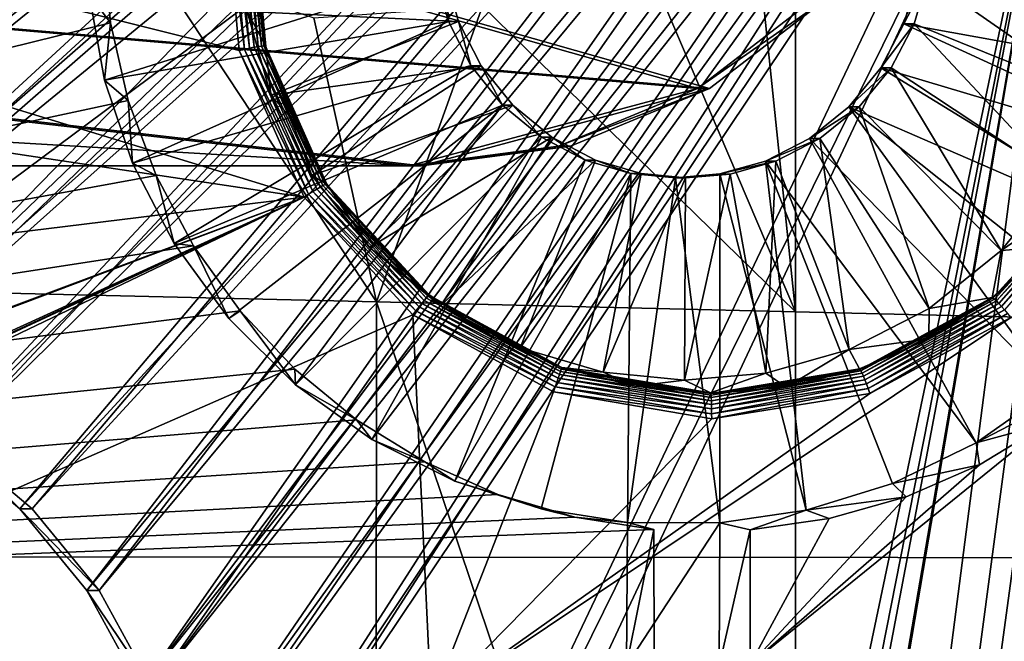
# Model space of a CAD drawing. Units: inches. Extents: x -11 to 14.7, y -14 to 11.6.
# Drawn here: x 4.1 to 4.8, y 3.4 to 3.8 of the extents above; entities that cross this region are included whole.
import ezdxf

# ---------------------------------------------------------------- set-up
doc = ezdxf.new("R2010")
doc.units = ezdxf.units.IN
doc.header["$MEASUREMENT"] = 0
doc.layers.add('SEAT-BASE', color=5, linetype='Continuous')
doc.layers.add('SEAT-SEAT', color=5, linetype='Continuous')

msp = doc.modelspace()

# ---------------------------------------------------------------- linework, layer by layer
at = {"layer": 'SEAT-BASE'}
for points in [[(3.87119, 3.60325, 15.8871), (-2.79897, 4.79876, 15.41415), (4.62323, 4.23831, 15.94015)], [(4.16976, -1.29336, 15.91003), (5.29088, 4.75743, 15.98726), (4.20624, -1.36027, 15.91263)], [(4.16976, -1.29336, 15.91003), (4.93186, 4.17942, 15.96203), (5.29088, 4.75743, 15.98726)], [(4.20624, -1.36027, 15.91263), (5.29088, 4.75743, 15.98726), (4.22983, -1.43608, 15.91433)], [(4.22983, -1.43608, 15.91433), (5.29088, 4.75743, 15.98726), (4.23775, -1.5168, 15.91492)], [(4.23594, -1.87112, 15.91492), (5.29088, 4.75743, 15.98726), (4.7999, -2.73153, 15.95518)], [(4.23775, -1.5168, 15.91492), (5.29088, 4.75743, 15.98726), (4.23594, -1.87112, 15.91492)], [(4.7999, -2.73153, 15.95518), (5.29088, 4.75743, 15.98726), (4.82796, -2.74629, 15.95718)], [(-2.1891, 4.1331, 15.576), (3.86284, 3.60329, 16.00492), (4.61488, 4.23835, 16.05796)], [(4.61488, 4.23835, 16.05796), (3.86284, 3.60329, 16.00492), (4.61211, 4.20971, 16.05778)], [(3.87119, 3.60325, 15.8871), (4.62323, 4.23831, 15.94015), (4.62046, 4.20967, 15.93996)], [(4.61211, 4.20971, 16.05778), (3.86284, 3.60329, 16.00492), (3.94327, 3.59453, 16.01062)], [(3.87119, 3.60325, 15.8871), (4.62046, 4.20967, 15.93996), (3.95161, 3.59449, 15.8928)], [(4.61211, 4.20971, 16.05778), (3.94327, 3.59453, 16.01062), (4.61459, 4.18104, 16.05796)], [(3.95161, 3.59449, 15.8928), (4.62046, 4.20967, 15.93996), (4.62293, 4.181, 15.94015)], [(4.3335, 3.69916, 15.58951), (0.91868, 3.27984, 15.36078), (1.07186, 4.18898, 15.45828)], [(4.3335, 3.69916, 15.58951), (1.07186, 4.18898, 15.45828), (2.75938, 4.18046, 15.56349)], [(4.28929, 3.79891, 15.5979), (2.75938, 4.18046, 15.56349), (4.27945, 3.90735, 15.60909)], [(4.3335, 3.69916, 15.58951), (2.75938, 4.18046, 15.56349), (4.28929, 3.79891, 15.5979)], [(4.61459, 4.18104, 16.05796), (3.94327, 3.59453, 16.01062), (4.01865, 3.57011, 16.01597)], [(3.95161, 3.59449, 15.8928), (4.62293, 4.181, 15.94015), (4.63119, 4.15164, 15.94074)], [(4.61459, 4.18104, 16.05796), (4.01865, 3.57011, 16.01597), (4.62284, 4.15169, 16.05856)], [(4.16976, -1.29336, 15.91003), (4.9233, 4.15015, 15.96144), (4.93186, 4.17942, 15.96203)], [(3.95161, 3.59449, 15.8928), (4.63119, 4.15164, 15.94074), (4.027, 3.57007, 15.89815)], [(4.62284, 4.15169, 16.05856), (4.01865, 3.57011, 16.01597), (4.63728, 4.12341, 16.05959)], [(4.027, 3.57007, 15.89815), (4.63119, 4.15164, 15.94074), (4.64562, 4.12336, 15.94178)], [(4.16976, -1.29336, 15.91003), (4.90858, 4.12202, 15.96041), (4.9233, 4.15015, 15.96144)], [(2.47391, 3.3914, 15.56787), (4.24818, 4.0799, 15.72614), (2.47218, 4.13529, 15.64139)], [(4.63728, 4.12341, 16.05959), (4.01865, 3.57011, 16.01597), (4.08501, 3.53285, 16.02068)], [(4.027, 3.57007, 15.89815), (4.64562, 4.12336, 15.94178), (4.09336, 3.53281, 15.90287)], [(4.63728, 4.12341, 16.05959), (4.08501, 3.53285, 16.02068), (4.65755, 4.09812, 16.06104)], [(4.09336, 3.53281, 15.90287), (4.64562, 4.12336, 15.94178), (4.6659, 4.09808, 15.94322)], [(4.16976, -1.29336, 15.91003), (4.88805, 4.09694, 15.95896), (4.90858, 4.12202, 15.96041)], [(4.65755, 4.09812, 16.06104), (4.08501, 3.53285, 16.02068), (4.13994, 3.48657, 16.02459)], [(4.09336, 3.53281, 15.90287), (4.6659, 4.09808, 15.94322), (4.14829, 3.48652, 15.90678)], [(4.13994, 3.48657, 16.02459), (4.68256, 4.07754, 16.06282), (4.65755, 4.09812, 16.06104)], [(4.69091, 4.0775, 15.945), (4.14829, 3.48652, 15.90678), (4.6659, 4.09808, 15.94322)], [(4.16976, -1.29336, 15.91003), (4.86283, 4.07662, 15.95718), (4.88805, 4.09694, 15.95896)], [(2.47391, 3.3914, 15.56787), (4.22496, 4.03093, 15.71948), (4.24818, 4.0799, 15.72614)], [(4.18555, 3.43103, 16.02784), (4.68256, 4.07754, 16.06282), (4.13994, 3.48657, 16.02459)], [(4.69091, 4.0775, 15.945), (4.1939, 3.43098, 15.91003), (4.14829, 3.48652, 15.90678)], [(4.24022, 0.41502, 15.9144), (4.86283, 4.07662, 15.95718), (4.16976, -1.29336, 15.91003)], [(4.18555, 3.43103, 16.02784), (4.71062, 4.06278, 16.06481), (4.68256, 4.07754, 16.06282)], [(4.71897, 4.06274, 15.947), (4.1939, 3.43098, 15.91003), (4.69091, 4.0775, 15.945)], [(4.86283, 4.07662, 15.95718), (4.21831, 1.00191, 15.91263), (4.25133, 2.77259, 15.91433)], [(4.86283, 4.07662, 15.95718), (4.2419, 0.92609, 15.91433), (4.21831, 1.00191, 15.91263)], [(4.24801, 0.49105, 15.91492), (4.86283, 4.07662, 15.95718), (4.24022, 0.41502, 15.9144)], [(4.86283, 4.07662, 15.95718), (4.24982, 0.84538, 15.91492), (4.2419, 0.92609, 15.91433)], [(4.86283, 4.07662, 15.95718), (4.24801, 0.49105, 15.91492), (4.24982, 0.84538, 15.91492)], [(4.86283, 4.07662, 15.95718), (4.25133, 2.77259, 15.91433), (4.26008, 2.85322, 15.91492)], [(4.86283, 4.07662, 15.95718), (4.26008, 2.85322, 15.91492), (4.83461, 4.06215, 15.95519)], [(4.22204, 3.36412, 16.03045), (4.71062, 4.06278, 16.06481), (4.18555, 3.43103, 16.02784)], [(4.71897, 4.06274, 15.947), (4.23038, 3.36408, 15.91263), (4.1939, 3.43098, 15.91003)], [(4.22204, 3.36412, 16.03045), (4.73982, 4.0542, 16.06688), (4.71062, 4.06278, 16.06481)], [(4.74817, 4.05416, 15.94907), (4.23038, 3.36408, 15.91263), (4.71897, 4.06274, 15.947)], [(4.25354, 3.20759, 16.03274), (4.82627, 4.06219, 16.073), (4.79699, 4.05391, 16.07093)], [(4.25354, 3.20759, 16.03274), (5.2407, -3.4314, 16.10507), (4.82627, 4.06219, 16.073)], [(4.83461, 4.06215, 15.95519), (4.26008, 2.85322, 15.91492), (4.26189, 3.20755, 15.91492)], [(4.83461, 4.06215, 15.95519), (4.26189, 3.20755, 15.91492), (4.80533, 4.05387, 15.95312)], [(4.22204, 3.36412, 16.03045), (4.76839, 4.05143, 16.06891), (4.73982, 4.0542, 16.06688)], [(4.77674, 4.05139, 15.95109), (4.23038, 3.36408, 15.91263), (4.74817, 4.05416, 15.94907)], [(4.24562, 3.28831, 16.03215), (4.79699, 4.05391, 16.07093), (4.76839, 4.05143, 16.06891)], [(4.25354, 3.20759, 16.03274), (4.79699, 4.05391, 16.07093), (4.24562, 3.28831, 16.03215)], [(4.80533, 4.05387, 15.95312), (4.25397, 3.28826, 15.91433), (4.77674, 4.05139, 15.95109)], [(4.80533, 4.05387, 15.95312), (4.26189, 3.20755, 15.91492), (4.25397, 3.28826, 15.91433)], [(4.24562, 3.28831, 16.03215), (4.76839, 4.05143, 16.06891), (4.22204, 3.36412, 16.03045)], [(4.77674, 4.05139, 15.95109), (4.25397, 3.28826, 15.91433), (4.23038, 3.36408, 15.91263)], [(2.47391, 3.3914, 15.56787), (4.20852, 3.97943, 15.71294), (4.22496, 4.03093, 15.71948)], [(4.4052, 3.72039, 16.40215), (-0.26812, 3.99598, 16.07108), (-2.6637, 3.72039, 15.90138)], [(-2.65535, 3.72039, 15.78356), (2.01798, 3.99598, 16.11463), (4.41355, 3.72039, 16.28433)], [(2.00963, 3.99598, 16.23244), (-0.26812, 3.99598, 16.07108), (4.4052, 3.72039, 16.40215)], [(2.00963, 3.99598, 16.23244), (4.60156, 3.77314, 16.41606), (3.81613, 3.99598, 16.36042)], [(4.4052, 3.72039, 16.40215), (4.60156, 3.77314, 16.41606), (2.00963, 3.99598, 16.23244)], [(4.41355, 3.72039, 16.28433), (2.01798, 3.99598, 16.11463), (4.60991, 3.77314, 16.29824)], [(2.01798, 3.99598, 16.11463), (3.82448, 3.99598, 16.2426), (4.60991, 3.77314, 16.29824)], [(3.81613, 3.99598, 16.36042), (4.60156, 3.77314, 16.41606), (4.6829, 3.83571, 16.42182)], [(4.60991, 3.77314, 16.29824), (3.82448, 3.99598, 16.2426), (4.69124, 3.83571, 16.30401)], [(2.47391, 3.3914, 15.56787), (4.19906, 3.92608, 15.7066), (4.20852, 3.97943, 15.71294)], [(2.47391, 3.3914, 15.56787), (4.19677, 3.87186, 15.7006), (4.19906, 3.92608, 15.7066)], [(4.27945, 3.90735, 15.60909), (4.2929, 3.79979, 15.59853), (4.28929, 3.79891, 15.5979)], [(4.27945, 3.90735, 15.60909), (4.28326, 3.90701, 15.60961), (4.2929, 3.79979, 15.59853)], [(4.28326, 3.90701, 15.60961), (4.29635, 3.80056, 15.59984), (4.2929, 3.79979, 15.59853)], [(4.29635, 3.80056, 15.59984), (4.28326, 3.90701, 15.60961), (4.28689, 3.9066, 15.61085)], [(4.28689, 3.9066, 15.61085), (4.29951, 3.8012, 15.6018), (4.29635, 3.80056, 15.59984)], [(4.29951, 3.8012, 15.6018), (4.28689, 3.9066, 15.61085), (4.29019, 3.90614, 15.61278)], [(4.29019, 3.90614, 15.61278), (4.30226, 3.80168, 15.60433), (4.29951, 3.8012, 15.6018)], [(4.30226, 3.80168, 15.60433), (4.29019, 3.90614, 15.61278), (4.29305, 3.90564, 15.61532)], [(4.29305, 3.90564, 15.61532), (4.3045, 3.80198, 15.60735), (4.30226, 3.80168, 15.60433)], [(4.3045, 3.80198, 15.60735), (4.29305, 3.90564, 15.61532), (4.29536, 3.90513, 15.61837)], [(4.29536, 3.90513, 15.61837), (4.30615, 3.80209, 15.61074), (4.3045, 3.80198, 15.60735)], [(4.30615, 3.80209, 15.61074), (4.29536, 3.90513, 15.61837), (4.29702, 3.90462, 15.62181)], [(4.29702, 3.90462, 15.62181), (4.30715, 3.80201, 15.61437), (4.30615, 3.80209, 15.61074)], [(4.30715, 3.80201, 15.61437), (4.29702, 3.90462, 15.62181), (4.29797, 3.90413, 15.62552)], [(4.29797, 3.90413, 15.62552), (4.30747, 3.80174, 15.61812), (4.30715, 3.80201, 15.61437)], [(4.29797, 3.90413, 15.62552), (4.29865, 3.85236, 15.62346), (4.30747, 3.80174, 15.61812)], [(2.47391, 3.3914, 15.56787), (4.20167, 3.81788, 15.69504), (4.19677, 3.87186, 15.7006)], [(4.18705, 3.83749, 15.92274), (4.19677, 3.87186, 15.7006), (4.20167, 3.81788, 15.69504)], [(4.2948, 3.8255, 15.8317), (4.30747, 3.80174, 15.61812), (4.29865, 3.85236, 15.62346)], [(4.42312, 3.84991, 15.93946), (4.18705, 3.83749, 15.92274), (4.1976, 3.7788, 15.92351)], [(4.42312, 3.84991, 15.93946), (4.1976, 3.7788, 15.92351), (4.4319, 3.81872, 15.94009)], [(4.43885, 3.81869, 15.84191), (4.2948, 3.8255, 15.8317), (4.43008, 3.84988, 15.84128)], [(4.4319, 3.81872, 15.94009), (4.43008, 3.84988, 15.84128), (4.42312, 3.84991, 15.93946)], [(4.4319, 3.81872, 15.94009), (4.43885, 3.81869, 15.84191), (4.43008, 3.84988, 15.84128)], [(4.75831, 3.8482, 15.86453), (4.74227, 3.81714, 15.96208), (4.75136, 3.84824, 15.96271)], [(4.97614, 3.77483, 15.97867), (4.75136, 3.84824, 15.96271), (4.74227, 3.81714, 15.96208)], [(4.74922, 3.8171, 15.8639), (4.74227, 3.81714, 15.96208), (4.75831, 3.8482, 15.86453)], [(4.75831, 3.8482, 15.86453), (4.87676, 3.76573, 15.87295), (4.74922, 3.8171, 15.8639)], [(4.98729, 3.83341, 15.97943), (4.75136, 3.84824, 15.96271), (4.97614, 3.77483, 15.97867)], [(4.89334, 3.82244, 15.87411), (4.87676, 3.76573, 15.87295), (4.75831, 3.8482, 15.86453)], [(4.18705, 3.83749, 15.92274), (4.20167, 3.81788, 15.69504), (4.1976, 3.7788, 15.92351)], [(4.69124, 3.83571, 16.30401), (4.6829, 3.83571, 16.42182), (4.60156, 3.77314, 16.41606)], [(4.69124, 3.83571, 16.30401), (4.60156, 3.77314, 16.41606), (4.60991, 3.77314, 16.29824)], [(4.3108, 3.76862, 15.83286), (4.30747, 3.80174, 15.61812), (4.2948, 3.8255, 15.8317)], [(4.3108, 3.76862, 15.83286), (4.2948, 3.8255, 15.8317), (4.43885, 3.81869, 15.84191)], [(2.47391, 3.3914, 15.56787), (4.21371, 3.76489, 15.69001), (4.20167, 3.81788, 15.69504)], [(4.4319, 3.81872, 15.94009), (4.1976, 3.7788, 15.92351), (4.21666, 3.72231, 15.92488)], [(4.1976, 3.7788, 15.92351), (4.20167, 3.81788, 15.69504), (4.21371, 3.76489, 15.69001)], [(4.4319, 3.81872, 15.94009), (4.21666, 3.72231, 15.92488), (4.44723, 3.78868, 15.94119)], [(4.45419, 3.78864, 15.84301), (4.3108, 3.76862, 15.83286), (4.43885, 3.81869, 15.84191)], [(4.44723, 3.78868, 15.94119), (4.43885, 3.81869, 15.84191), (4.4319, 3.81872, 15.94009)], [(4.44723, 3.78868, 15.94119), (4.45419, 3.78864, 15.84301), (4.43885, 3.81869, 15.84191)], [(4.74922, 3.8171, 15.8639), (4.72663, 3.78725, 15.96098), (4.74227, 3.81714, 15.96208)], [(4.95651, 3.71853, 15.97729), (4.74227, 3.81714, 15.96208), (4.72663, 3.78725, 15.96098)], [(4.73358, 3.78721, 15.8628), (4.72663, 3.78725, 15.96098), (4.74922, 3.8171, 15.8639)], [(4.74922, 3.8171, 15.8639), (4.84824, 3.71122, 15.87095), (4.73358, 3.78721, 15.8628)], [(4.97614, 3.77483, 15.97867), (4.74227, 3.81714, 15.96208), (4.95651, 3.71853, 15.97729)], [(4.87676, 3.76573, 15.87295), (4.84824, 3.71122, 15.87095), (4.74922, 3.8171, 15.8639)], [(4.28929, 3.79891, 15.5979), (4.2929, 3.79979, 15.59853), (4.33655, 3.70112, 15.5902)], [(4.28929, 3.79891, 15.5979), (4.33655, 3.70112, 15.5902), (4.3335, 3.69916, 15.58951)], [(4.33947, 3.70293, 15.59154), (4.2929, 3.79979, 15.59853), (4.29635, 3.80056, 15.59984)], [(4.2929, 3.79979, 15.59853), (4.33947, 3.70293, 15.59154), (4.33655, 3.70112, 15.5902)], [(4.34214, 3.70455, 15.5935), (4.29635, 3.80056, 15.59984), (4.29951, 3.8012, 15.6018)], [(4.29635, 3.80056, 15.59984), (4.34214, 3.70455, 15.5935), (4.33947, 3.70293, 15.59154)], [(4.34448, 3.7059, 15.59602), (4.29951, 3.8012, 15.6018), (4.30226, 3.80168, 15.60433)], [(4.29951, 3.8012, 15.6018), (4.34448, 3.7059, 15.59602), (4.34214, 3.70455, 15.5935)], [(4.34641, 3.70695, 15.59898), (4.30226, 3.80168, 15.60433), (4.3045, 3.80198, 15.60735)], [(4.30226, 3.80168, 15.60433), (4.34641, 3.70695, 15.59898), (4.34448, 3.7059, 15.59602)], [(4.34785, 3.70765, 15.60231), (4.3045, 3.80198, 15.60735), (4.30615, 3.80209, 15.61074)], [(4.3045, 3.80198, 15.60735), (4.34785, 3.70765, 15.60231), (4.34641, 3.70695, 15.59898)], [(4.30615, 3.80209, 15.61074), (4.34876, 3.70798, 15.60587), (4.34785, 3.70765, 15.60231)], [(4.34876, 3.70798, 15.60587), (4.30615, 3.80209, 15.61074), (4.30715, 3.80201, 15.61437)], [(4.30715, 3.80201, 15.61437), (4.3491, 3.70794, 15.60955), (4.34876, 3.70798, 15.60587)], [(4.30715, 3.80201, 15.61437), (4.32441, 3.75316, 15.61345), (4.3491, 3.70794, 15.60955)], [(4.30715, 3.80201, 15.61437), (4.30747, 3.80174, 15.61812), (4.32441, 3.75316, 15.61345)], [(4.3108, 3.76862, 15.83286), (4.32441, 3.75316, 15.61345), (4.30747, 3.80174, 15.61812)], [(4.44723, 3.78868, 15.94119), (4.21666, 3.72231, 15.92488), (4.24496, 3.66739, 15.92691)], [(4.44723, 3.78868, 15.94119), (4.24496, 3.66739, 15.92691), (4.46877, 3.76181, 15.94272)], [(4.33876, 3.71383, 15.83486), (4.3108, 3.76862, 15.83286), (4.45419, 3.78864, 15.84301)], [(4.47573, 3.76178, 15.84455), (4.33876, 3.71383, 15.83486), (4.45419, 3.78864, 15.84301)], [(4.46877, 3.76181, 15.94272), (4.45419, 3.78864, 15.84301), (4.44723, 3.78868, 15.94119)], [(4.46877, 3.76181, 15.94272), (4.47573, 3.76178, 15.84455), (4.45419, 3.78864, 15.84301)], [(4.73358, 3.78721, 15.8628), (4.70481, 3.76061, 15.95945), (4.72663, 3.78725, 15.96098)], [(4.92765, 3.6639, 15.97527), (4.72663, 3.78725, 15.96098), (4.70481, 3.76061, 15.95945)], [(4.71176, 3.76057, 15.86127), (4.70481, 3.76061, 15.95945), (4.73358, 3.78721, 15.8628)], [(4.73358, 3.78721, 15.8628), (4.80846, 3.66264, 15.86815), (4.71176, 3.76057, 15.86127)], [(4.95651, 3.71853, 15.97729), (4.72663, 3.78725, 15.96098), (4.92765, 3.6639, 15.97527)], [(4.84824, 3.71122, 15.87095), (4.80846, 3.66264, 15.86815), (4.73358, 3.78721, 15.8628)], [(4.1976, 3.7788, 15.92351), (4.21371, 3.76489, 15.69001), (4.21666, 3.72231, 15.92488)], [(4.50685, 3.73381, 16.40935), (4.60156, 3.77314, 16.41606), (4.4052, 3.72039, 16.40215)], [(4.41355, 3.72039, 16.28433), (4.60991, 3.77314, 16.29824), (4.51519, 3.73381, 16.29153)], [(4.60991, 3.77314, 16.29824), (4.60156, 3.77314, 16.41606), (4.50685, 3.73381, 16.40935)], [(4.60991, 3.77314, 16.29824), (4.50685, 3.73381, 16.40935), (4.51519, 3.73381, 16.29153)], [(2.47391, 3.3914, 15.56787), (4.23266, 3.71388, 15.68557), (4.21371, 3.76489, 15.69001)], [(4.21666, 3.72231, 15.92488), (4.21371, 3.76489, 15.69001), (4.23266, 3.71388, 15.68557)], [(4.33876, 3.71383, 15.83486), (4.32441, 3.75316, 15.61345), (4.3108, 3.76862, 15.83286)], [(4.46877, 3.76181, 15.94272), (4.24496, 3.66739, 15.92691), (4.2823, 3.61628, 15.92957)], [(4.46877, 3.76181, 15.94272), (4.2823, 3.61628, 15.92957), (4.32777, 3.57113, 15.93281)], [(4.46877, 3.76181, 15.94272), (4.32777, 3.57113, 15.93281), (4.49535, 3.73994, 15.94462)], [(4.37804, 3.66484, 15.83766), (4.33876, 3.71383, 15.83486), (4.47573, 3.76178, 15.84455)], [(4.50231, 3.73991, 15.84644), (4.37804, 3.66484, 15.83766), (4.47573, 3.76178, 15.84455)], [(4.49535, 3.73994, 15.94462), (4.47573, 3.76178, 15.84455), (4.46877, 3.76181, 15.94272)], [(4.49535, 3.73994, 15.94462), (4.50231, 3.73991, 15.84644), (4.47573, 3.76178, 15.84455)], [(4.71176, 3.76057, 15.86127), (4.67801, 3.73901, 15.95756), (4.70481, 3.76061, 15.95945)], [(4.84386, 3.56849, 15.96937), (4.70481, 3.76061, 15.95945), (4.67801, 3.73901, 15.95756)], [(4.68497, 3.73897, 15.85938), (4.67801, 3.73901, 15.95756), (4.71176, 3.76057, 15.86127)], [(4.71176, 3.76057, 15.86127), (4.75959, 3.62326, 15.8647), (4.68497, 3.73897, 15.85938)], [(4.88979, 3.61317, 15.9726), (4.70481, 3.76061, 15.95945), (4.84386, 3.56849, 15.96937)], [(4.92765, 3.6639, 15.97527), (4.70481, 3.76061, 15.95945), (4.88979, 3.61317, 15.9726)], [(4.80846, 3.66264, 15.86815), (4.75959, 3.62326, 15.8647), (4.71176, 3.76057, 15.86127)], [(4.33876, 3.71383, 15.83486), (4.3491, 3.70794, 15.60955), (4.32441, 3.75316, 15.61345)], [(4.49535, 3.73994, 15.94462), (4.32777, 3.57113, 15.93281), (4.3798, 3.53378, 15.9365)], [(4.4265, 3.62496, 15.84111), (4.37804, 3.66484, 15.83766), (4.50231, 3.73991, 15.84644)], [(4.49535, 3.73994, 15.94462), (4.3798, 3.53378, 15.9365), (4.52517, 3.72426, 15.94673)], [(4.53212, 3.72423, 15.84855), (4.4265, 3.62496, 15.84111), (4.50231, 3.73991, 15.84644)], [(4.52517, 3.72426, 15.94673), (4.50231, 3.73991, 15.84644), (4.49535, 3.73994, 15.94462)], [(4.52517, 3.72426, 15.94673), (4.53212, 3.72423, 15.84855), (4.50231, 3.73991, 15.84644)], [(4.68497, 3.73897, 15.85938), (4.64804, 3.72364, 15.95544), (4.67801, 3.73901, 15.95756)], [(4.79145, 3.53167, 15.96567), (4.67801, 3.73901, 15.95756), (4.64804, 3.72364, 15.95544)], [(4.65499, 3.7236, 15.85726), (4.64804, 3.72364, 15.95544), (4.68497, 3.73897, 15.85938)], [(4.68497, 3.73897, 15.85938), (4.70493, 3.59522, 15.86084), (4.65499, 3.7236, 15.85726)], [(4.84386, 3.56849, 15.96937), (4.67801, 3.73901, 15.95756), (4.79145, 3.53167, 15.96567)], [(4.75959, 3.62326, 15.8647), (4.70493, 3.59522, 15.86084), (4.68497, 3.73897, 15.85938)], [(4.51519, 3.73381, 16.29153), (4.50685, 3.73381, 16.40935), (4.4052, 3.72039, 16.40215)], [(4.51519, 3.73381, 16.29153), (4.4052, 3.72039, 16.40215), (4.41355, 3.72039, 16.28433)], [(4.52517, 3.72426, 15.94673), (4.3798, 3.53378, 15.9365), (4.43634, 3.50547, 15.94052)], [(4.48087, 3.59637, 15.84497), (4.4265, 3.62496, 15.84111), (4.53212, 3.72423, 15.84855)], [(4.52517, 3.72426, 15.94673), (4.43634, 3.50547, 15.94052), (4.55619, 3.71515, 15.94893)], [(4.56314, 3.71511, 15.85076), (4.48087, 3.59637, 15.84497), (4.53212, 3.72423, 15.84855)], [(4.55619, 3.71515, 15.94893), (4.53212, 3.72423, 15.84855), (4.52517, 3.72426, 15.94673)], [(4.55619, 3.71515, 15.94893), (4.56314, 3.71511, 15.85076), (4.53212, 3.72423, 15.84855)], [(4.4052, 3.72039, 16.40215), (-2.6637, 3.72039, 15.90138), (4.41355, 3.72039, 16.28433)], [(4.41355, 3.72039, 16.28433), (-2.6637, 3.72039, 15.90138), (-2.65535, 3.72039, 15.78356)], [(4.21666, 3.72231, 15.92488), (4.23266, 3.71388, 15.68557), (4.24496, 3.66739, 15.92691)], [(4.65499, 3.7236, 15.85726), (4.61693, 3.71484, 15.95324), (4.64804, 3.72364, 15.95544)], [(4.61693, 3.71484, 15.95324), (4.67567, 3.4858, 15.95748), (4.64804, 3.72364, 15.95544)], [(4.62388, 3.7148, 15.85506), (4.61693, 3.71484, 15.95324), (4.65499, 3.7236, 15.85726)], [(4.65499, 3.7236, 15.85726), (4.6482, 3.57918, 15.85683), (4.62388, 3.7148, 15.85506)], [(4.79145, 3.53167, 15.96567), (4.64804, 3.72364, 15.95544), (4.73462, 3.50394, 15.96165)], [(4.64804, 3.72364, 15.95544), (4.67567, 3.4858, 15.95748), (4.73462, 3.50394, 15.96165)], [(4.70493, 3.59522, 15.86084), (4.6482, 3.57918, 15.85683), (4.65499, 3.7236, 15.85726)], [(2.47391, 3.3914, 15.56787), (4.25817, 3.66586, 15.68182), (4.23266, 3.71388, 15.68557)], [(4.24496, 3.66739, 15.92691), (4.23266, 3.71388, 15.68557), (4.25817, 3.66586, 15.68182)], [(4.37804, 3.66484, 15.83766), (4.3491, 3.70794, 15.60955), (4.33876, 3.71383, 15.83486)], [(4.55619, 3.71515, 15.94893), (4.43634, 3.50547, 15.94052), (4.4951, 3.48673, 15.94469)], [(4.53744, 3.57975, 15.84898), (4.48087, 3.59637, 15.84497), (4.56314, 3.71511, 15.85076)], [(4.55619, 3.71515, 15.94893), (4.4951, 3.48673, 15.94469), (4.55385, 3.47738, 15.94886)], [(4.5935, 3.71217, 15.85291), (4.53744, 3.57975, 15.84898), (4.56314, 3.71511, 15.85076)], [(4.59279, 3.57437, 15.85291), (4.53744, 3.57975, 15.84898), (4.5935, 3.71217, 15.85291)], [(4.55619, 3.71515, 15.94893), (4.55385, 3.47738, 15.94886), (4.58654, 3.7122, 15.95109)], [(4.58654, 3.7122, 15.95109), (4.55385, 3.47738, 15.94886), (4.61683, 3.47706, 15.95332)], [(4.58654, 3.7122, 15.95109), (4.56314, 3.71511, 15.85076), (4.55619, 3.71515, 15.94893)], [(4.56314, 3.71511, 15.85076), (4.58654, 3.7122, 15.95109), (4.5935, 3.71217, 15.85291)], [(4.62388, 3.7148, 15.85506), (4.58654, 3.7122, 15.95109), (4.61693, 3.71484, 15.95324)], [(4.58654, 3.7122, 15.95109), (4.61683, 3.47706, 15.95332), (4.61693, 3.71484, 15.95324)], [(4.5935, 3.71217, 15.85291), (4.58654, 3.7122, 15.95109), (4.62388, 3.7148, 15.85506)], [(4.6482, 3.57918, 15.85683), (4.59279, 3.57437, 15.85291), (4.62388, 3.7148, 15.85506)], [(4.62388, 3.7148, 15.85506), (4.59279, 3.57437, 15.85291), (4.5935, 3.71217, 15.85291)], [(4.61693, 3.71484, 15.95324), (4.61683, 3.47706, 15.95332), (4.67567, 3.4858, 15.95748)], [(4.84824, 3.71122, 15.87095), (4.87173, 3.70575, 15.63078), (4.80846, 3.66264, 15.86815)], [(4.41379, 3.6266, 15.58863), (4.33947, 3.70293, 15.59154), (4.34214, 3.70455, 15.5935)], [(4.41547, 3.62865, 15.5911), (4.34214, 3.70455, 15.5935), (4.34448, 3.7059, 15.59602)], [(4.34214, 3.70455, 15.5935), (4.41547, 3.62865, 15.5911), (4.41379, 3.6266, 15.58863)], [(4.41686, 3.6303, 15.59401), (4.34448, 3.7059, 15.59602), (4.34641, 3.70695, 15.59898)], [(4.34448, 3.7059, 15.59602), (4.41686, 3.6303, 15.59401), (4.41547, 3.62865, 15.5911)], [(4.41791, 3.63149, 15.59727), (4.34641, 3.70695, 15.59898), (4.34785, 3.70765, 15.60231)], [(4.34641, 3.70695, 15.59898), (4.41791, 3.63149, 15.59727), (4.41686, 3.6303, 15.59401)], [(4.41857, 3.63219, 15.60076), (4.34785, 3.70765, 15.60231), (4.34876, 3.70798, 15.60587)], [(4.34785, 3.70765, 15.60231), (4.41857, 3.63219, 15.60076), (4.41791, 3.63149, 15.59727)], [(4.34876, 3.70798, 15.60587), (4.41883, 3.63237, 15.60436), (4.41857, 3.63219, 15.60076)], [(4.34876, 3.70798, 15.60587), (4.38083, 3.66729, 15.6065), (4.41883, 3.63237, 15.60436)], [(4.34876, 3.70798, 15.60587), (4.3491, 3.70794, 15.60955), (4.38083, 3.66729, 15.6065)], [(4.37804, 3.66484, 15.83766), (4.38083, 3.66729, 15.6065), (4.3491, 3.70794, 15.60955)], [(4.80297, 3.6303, 15.61633), (4.87173, 3.70575, 15.63078), (4.8725, 3.70571, 15.62729)], [(4.80297, 3.6303, 15.61633), (4.84024, 3.66524, 15.62507), (4.87173, 3.70575, 15.63078)], [(4.8725, 3.70571, 15.62729), (4.80395, 3.62954, 15.61303), (4.80297, 3.6303, 15.61633)], [(4.80395, 3.62954, 15.61303), (4.8725, 3.70571, 15.62729), (4.87377, 3.70532, 15.62398)], [(4.87377, 3.70532, 15.62398), (4.80527, 3.62831, 15.60999), (4.80395, 3.62954, 15.61303)], [(4.80527, 3.62831, 15.60999), (4.87377, 3.70532, 15.62398), (4.87551, 3.70458, 15.62095)], [(4.87551, 3.70458, 15.62095), (4.80688, 3.62665, 15.60732), (4.80527, 3.62831, 15.60999)], [(4.80688, 3.62665, 15.60732), (4.87551, 3.70458, 15.62095), (4.87766, 3.70352, 15.61831)], [(4.80846, 3.66264, 15.86815), (4.87173, 3.70575, 15.63078), (4.84024, 3.66524, 15.62507)], [(0.79474, 2.37338, 15.29262), (4.3335, 3.69916, 15.58951), (0.80889, 2.37692, 15.29382)], [(0.91868, 3.27984, 15.36078), (4.3335, 3.69916, 15.58951), (0.79474, 2.37338, 15.29262)], [(0.80889, 2.37692, 15.29382), (4.3335, 3.69916, 15.58951), (0.83538, 2.37823, 15.29579)], [(0.83538, 2.37823, 15.29579), (4.3335, 3.69916, 15.58951), (1.41609, 2.36674, 15.33477)], [(1.41609, 2.36674, 15.33477), (4.3335, 3.69916, 15.58951), (1.47411, 2.37508, 15.33896)], [(1.47411, 2.37508, 15.33896), (4.3335, 3.69916, 15.58951), (1.49133, 2.37499, 15.34005)], [(1.49133, 2.37499, 15.34005), (4.3335, 3.69916, 15.58951), (1.55696, 2.36925, 15.34393)], [(1.55696, 2.36925, 15.34393), (4.3335, 3.69916, 15.58951), (4.40757, 3.61881, 15.58463)], [(4.3335, 3.69916, 15.58951), (4.33655, 3.70112, 15.5902), (4.40977, 3.6216, 15.58534)], [(4.3335, 3.69916, 15.58951), (4.40977, 3.6216, 15.58534), (4.40757, 3.61881, 15.58463)], [(4.41187, 3.62423, 15.58669), (4.33655, 3.70112, 15.5902), (4.33947, 3.70293, 15.59154)], [(4.33655, 3.70112, 15.5902), (4.41187, 3.62423, 15.58669), (4.40977, 3.6216, 15.58534)], [(4.33947, 3.70293, 15.59154), (4.41379, 3.6266, 15.58863), (4.41187, 3.62423, 15.58669)], [(4.87766, 3.70352, 15.61831), (4.80872, 3.62461, 15.6051), (4.80688, 3.62665, 15.60732)], [(4.80872, 3.62461, 15.6051), (4.87766, 3.70352, 15.61831), (4.88016, 3.70217, 15.61613)], [(4.88016, 3.70217, 15.61613), (4.81074, 3.62227, 15.6034), (4.80872, 3.62461, 15.6051)], [(2.47391, 3.3914, 15.56787), (4.28988, 3.62149, 15.67876), (4.25817, 3.66586, 15.68182)], [(4.24496, 3.66739, 15.92691), (4.25817, 3.66586, 15.68182), (4.2823, 3.61628, 15.92957)], [(4.2823, 3.61628, 15.92957), (4.25817, 3.66586, 15.68182), (4.28988, 3.62149, 15.67876)], [(4.37804, 3.66484, 15.83766), (4.41883, 3.63237, 15.60436), (4.38083, 3.66729, 15.6065)], [(4.4265, 3.62496, 15.84111), (4.41883, 3.63237, 15.60436), (4.37804, 3.66484, 15.83766)], [(4.80297, 3.6303, 15.61633), (4.80235, 3.63056, 15.6198), (4.84024, 3.66524, 15.62507)], [(4.80846, 3.66264, 15.86815), (4.84024, 3.66524, 15.62507), (4.80235, 3.63056, 15.6198)], [(4.80846, 3.66264, 15.86815), (4.80235, 3.63056, 15.6198), (4.75959, 3.62326, 15.8647)], [(4.50828, 3.58022, 15.59275), (4.41547, 3.62865, 15.5911), (4.41686, 3.6303, 15.59401)], [(4.50878, 3.58174, 15.59594), (4.41686, 3.6303, 15.59401), (4.41791, 3.63149, 15.59727)], [(4.41686, 3.6303, 15.59401), (4.50878, 3.58174, 15.59594), (4.50828, 3.58022, 15.59275)], [(4.50908, 3.58269, 15.59937), (4.41791, 3.63149, 15.59727), (4.41857, 3.63219, 15.60076)], [(4.41791, 3.63149, 15.59727), (4.50908, 3.58269, 15.59937), (4.50878, 3.58174, 15.59594)], [(4.41857, 3.63219, 15.60076), (4.41883, 3.63237, 15.60436), (4.462, 3.60402, 15.60317)], [(4.41857, 3.63219, 15.60076), (4.50918, 3.58305, 15.60291), (4.50908, 3.58269, 15.59937)], [(4.41857, 3.63219, 15.60076), (4.462, 3.60402, 15.60317), (4.50918, 3.58305, 15.60291)], [(4.4265, 3.62496, 15.84111), (4.462, 3.60402, 15.60317), (4.41883, 3.63237, 15.60436)], [(4.71241, 3.58163, 15.60756), (4.80235, 3.63056, 15.6198), (4.80297, 3.6303, 15.61633)], [(4.71241, 3.58163, 15.60756), (4.7592, 3.60259, 15.61509), (4.80235, 3.63056, 15.6198)], [(4.80297, 3.6303, 15.61633), (4.713, 3.58064, 15.60423), (4.71241, 3.58163, 15.60756)], [(4.713, 3.58064, 15.60423), (4.80297, 3.6303, 15.61633), (4.80395, 3.62954, 15.61303)], [(4.75959, 3.62326, 15.8647), (4.80235, 3.63056, 15.6198), (4.7592, 3.60259, 15.61509)], [(4.50577, 3.57283, 15.5856), (4.40977, 3.6216, 15.58534), (4.41187, 3.62423, 15.58669)], [(4.50675, 3.57569, 15.5875), (4.41187, 3.62423, 15.58669), (4.41379, 3.6266, 15.58863)], [(4.41187, 3.62423, 15.58669), (4.50675, 3.57569, 15.5875), (4.50577, 3.57283, 15.5856)], [(4.50759, 3.57818, 15.58991), (4.41379, 3.6266, 15.58863), (4.41547, 3.62865, 15.5911)], [(4.41379, 3.6266, 15.58863), (4.50759, 3.57818, 15.58991), (4.50675, 3.57569, 15.5875)], [(4.41547, 3.62865, 15.5911), (4.50828, 3.58022, 15.59275), (4.50759, 3.57818, 15.58991)], [(4.48087, 3.59637, 15.84497), (4.462, 3.60402, 15.60317), (4.4265, 3.62496, 15.84111)], [(4.75959, 3.62326, 15.8647), (4.7592, 3.60259, 15.61509), (4.70493, 3.59522, 15.86084)], [(4.80395, 3.62954, 15.61303), (4.71375, 3.57909, 15.60116), (4.713, 3.58064, 15.60423)], [(4.71375, 3.57909, 15.60116), (4.80395, 3.62954, 15.61303), (4.80527, 3.62831, 15.60999)], [(4.80527, 3.62831, 15.60999), (4.71465, 3.57705, 15.59844), (4.71375, 3.57909, 15.60116)], [(4.71465, 3.57705, 15.59844), (4.80527, 3.62831, 15.60999), (4.80688, 3.62665, 15.60732)], [(4.80688, 3.62665, 15.60732), (4.71566, 3.57457, 15.59616), (4.71465, 3.57705, 15.59844)], [(4.71566, 3.57457, 15.59616), (4.80688, 3.62665, 15.60732), (4.80872, 3.62461, 15.6051)], [(4.80872, 3.62461, 15.6051), (4.71675, 3.57173, 15.59439), (4.71566, 3.57457, 15.59616)], [(4.71675, 3.57173, 15.59439), (4.80872, 3.62461, 15.6051), (4.81074, 3.62227, 15.6034)], [(1.55696, 2.36925, 15.34393), (4.40757, 3.61881, 15.58463), (4.42015, 3.35338, 15.55982)], [(4.28988, 3.62149, 15.67876), (2.47391, 3.3914, 15.56787), (4.32713, 3.58175, 15.67645)], [(4.2823, 3.61628, 15.92957), (4.28988, 3.62149, 15.67876), (4.32777, 3.57113, 15.93281)], [(4.32777, 3.57113, 15.93281), (4.28988, 3.62149, 15.67876), (4.32713, 3.58175, 15.67645)], [(4.40757, 3.61881, 15.58463), (4.40977, 3.6216, 15.58534), (4.50469, 3.56969, 15.58428)], [(4.40757, 3.61881, 15.58463), (4.50469, 3.56969, 15.58428), (4.50354, 3.56639, 15.58358)], [(4.42015, 3.35338, 15.55982), (4.40757, 3.61881, 15.58463), (4.50354, 3.56639, 15.58358)], [(4.40977, 3.6216, 15.58534), (4.50577, 3.57283, 15.5856), (4.50469, 3.56969, 15.58428)], [(4.42015, 3.35338, 15.55982), (4.81505, 3.61695, 15.60177), (6.3349, 3.39958, 15.63164)], [(4.42015, 3.35338, 15.55982), (4.71905, 3.56535, 15.59259), (4.81505, 3.61695, 15.60177)], [(4.81074, 3.62227, 15.6034), (4.7179, 3.56862, 15.59319), (4.71675, 3.57173, 15.59439)], [(4.7179, 3.56862, 15.59319), (4.81074, 3.62227, 15.6034), (4.81287, 3.61968, 15.60228)], [(4.71905, 3.56535, 15.59259), (4.7179, 3.56862, 15.59319), (4.81287, 3.61968, 15.60228)], [(4.71905, 3.56535, 15.59259), (4.81287, 3.61968, 15.60228), (4.81505, 3.61695, 15.60177)], [(4.48087, 3.59637, 15.84497), (4.50918, 3.58305, 15.60291), (4.462, 3.60402, 15.60317)], [(4.53744, 3.57975, 15.84898), (4.50918, 3.58305, 15.60291), (4.48087, 3.59637, 15.84497)], [(4.70493, 3.59522, 15.86084), (4.7592, 3.60259, 15.61509), (4.71201, 3.58204, 15.61103)], [(4.71241, 3.58163, 15.60756), (4.71201, 3.58204, 15.61103), (4.7592, 3.60259, 15.61509)], [(4.70493, 3.59522, 15.86084), (4.66201, 3.56961, 15.60772), (4.6482, 3.57918, 15.85683)], [(4.70493, 3.59522, 15.86084), (4.71201, 3.58204, 15.61103), (4.66201, 3.56961, 15.60772)], [(4.50908, 3.58269, 15.59937), (4.50918, 3.58305, 15.60291), (4.55918, 3.57017, 15.60361)], [(4.53744, 3.57975, 15.84898), (4.55918, 3.57017, 15.60361), (4.50918, 3.58305, 15.60291)], [(4.32713, 3.58175, 15.67645), (2.47391, 3.3914, 15.56787), (4.36926, 3.54729, 15.6749)], [(4.32777, 3.57113, 15.93281), (4.32713, 3.58175, 15.67645), (4.36926, 3.54729, 15.6749)], [(4.6111, 3.56035, 15.59246), (4.50675, 3.57569, 15.5875), (4.50759, 3.57818, 15.58991)], [(4.61099, 3.56253, 15.59524), (4.50759, 3.57818, 15.58991), (4.50828, 3.58022, 15.59275)], [(4.50759, 3.57818, 15.58991), (4.61099, 3.56253, 15.59524), (4.6111, 3.56035, 15.59246)], [(4.61087, 3.56417, 15.59836), (4.50828, 3.58022, 15.59275), (4.50878, 3.58174, 15.59594)], [(4.50828, 3.58022, 15.59275), (4.61087, 3.56417, 15.59836), (4.61099, 3.56253, 15.59524)], [(4.61074, 3.56523, 15.60173), (4.50878, 3.58174, 15.59594), (4.50908, 3.58269, 15.59937)], [(4.50878, 3.58174, 15.59594), (4.61074, 3.56523, 15.60173), (4.61087, 3.56417, 15.59836)], [(4.50908, 3.58269, 15.59937), (4.61059, 3.56567, 15.60523), (4.61074, 3.56523, 15.60173)], [(4.50908, 3.58269, 15.59937), (4.55918, 3.57017, 15.60361), (4.61059, 3.56567, 15.60523)], [(4.59279, 3.57437, 15.85291), (4.55918, 3.57017, 15.60361), (4.53744, 3.57975, 15.84898)], [(4.6482, 3.57918, 15.85683), (4.61059, 3.56567, 15.60523), (4.59279, 3.57437, 15.85291)], [(4.6482, 3.57918, 15.85683), (4.66201, 3.56961, 15.60772), (4.61059, 3.56567, 15.60523)], [(4.61074, 3.56523, 15.60173), (4.71201, 3.58204, 15.61103), (4.71241, 3.58163, 15.60756)], [(4.61074, 3.56523, 15.60173), (4.66201, 3.56961, 15.60772), (4.71201, 3.58204, 15.61103)], [(4.71241, 3.58163, 15.60756), (4.61087, 3.56417, 15.59836), (4.61074, 3.56523, 15.60173)], [(4.61087, 3.56417, 15.59836), (4.71241, 3.58163, 15.60756), (4.713, 3.58064, 15.60423)], [(4.713, 3.58064, 15.60423), (4.61099, 3.56253, 15.59524), (4.61087, 3.56417, 15.59836)], [(4.61099, 3.56253, 15.59524), (4.713, 3.58064, 15.60423), (4.71375, 3.57909, 15.60116)], [(4.71375, 3.57909, 15.60116), (4.6111, 3.56035, 15.59246), (4.61099, 3.56253, 15.59524)], [(4.6111, 3.56035, 15.59246), (4.71375, 3.57909, 15.60116), (4.71465, 3.57705, 15.59844)], [(4.71465, 3.57705, 15.59844), (4.61118, 3.55771, 15.59011), (4.6111, 3.56035, 15.59246)], [(4.61118, 3.55771, 15.59011), (4.71465, 3.57705, 15.59844), (4.71566, 3.57457, 15.59616)], [(4.88234, 3.57896, 15.6997), (4.79145, 3.53167, 15.96567), (4.8401, 3.54476, 15.69455)], [(4.88234, 3.57896, 15.6997), (4.84386, 3.56849, 15.96937), (4.79145, 3.53167, 15.96567)], [(4.32777, 3.57113, 15.93281), (4.36926, 3.54729, 15.6749), (4.3798, 3.53378, 15.9365)], [(4.50354, 3.56639, 15.58358), (4.50469, 3.56969, 15.58428), (4.61128, 3.5514, 15.587)], [(4.61124, 3.5547, 15.58827), (4.50469, 3.56969, 15.58428), (4.50577, 3.57283, 15.5856)], [(4.50469, 3.56969, 15.58428), (4.61124, 3.5547, 15.58827), (4.61128, 3.5514, 15.587)], [(4.61118, 3.55771, 15.59011), (4.50577, 3.57283, 15.5856), (4.50675, 3.57569, 15.5875)], [(4.50577, 3.57283, 15.5856), (4.61118, 3.55771, 15.59011), (4.61124, 3.5547, 15.58827)], [(4.50675, 3.57569, 15.5875), (4.6111, 3.56035, 15.59246), (4.61118, 3.55771, 15.59011)], [(4.59279, 3.57437, 15.85291), (4.61059, 3.56567, 15.60523), (4.55918, 3.57017, 15.60361)], [(4.61074, 3.56523, 15.60173), (4.61059, 3.56567, 15.60523), (4.66201, 3.56961, 15.60772)], [(4.71566, 3.57457, 15.59616), (4.61124, 3.5547, 15.58827), (4.61118, 3.55771, 15.59011)], [(4.61124, 3.5547, 15.58827), (4.71566, 3.57457, 15.59616), (4.71675, 3.57173, 15.59439)], [(4.71675, 3.57173, 15.59439), (4.61128, 3.5514, 15.587), (4.61124, 3.5547, 15.58827)], [(4.61128, 3.5514, 15.587), (4.71675, 3.57173, 15.59439), (4.7179, 3.56862, 15.59319)], [(4.42015, 3.35338, 15.55982), (4.50354, 3.56639, 15.58358), (4.61129, 3.54793, 15.58634)], [(4.42015, 3.35338, 15.55982), (4.61129, 3.54793, 15.58634), (4.71905, 3.56535, 15.59259)], [(4.50354, 3.56639, 15.58358), (4.61128, 3.5514, 15.587), (4.61129, 3.54793, 15.58634)], [(4.61129, 3.54793, 15.58634), (4.61128, 3.5514, 15.587), (4.7179, 3.56862, 15.59319)], [(4.61129, 3.54793, 15.58634), (4.7179, 3.56862, 15.59319), (4.71905, 3.56535, 15.59259)], [(4.36926, 3.54729, 15.6749), (2.47391, 3.3914, 15.56787), (4.41573, 3.51861, 15.67412)], [(4.3798, 3.53378, 15.9365), (4.36926, 3.54729, 15.6749), (4.41573, 3.51861, 15.67412)], [(4.8401, 3.54476, 15.69455), (4.63762, 3.38057, 15.67037), (5.31331, 3.37721, 15.69648)], [(4.7937, 3.51658, 15.68985), (4.63762, 3.38057, 15.67037), (4.8401, 3.54476, 15.69455)], [(4.8401, 3.54476, 15.69455), (4.79145, 3.53167, 15.96567), (4.7937, 3.51658, 15.68985)], [(4.09336, 3.53281, 15.90287), (4.13994, 3.48657, 16.02459), (4.08501, 3.53285, 16.02068)], [(4.13994, 3.48657, 16.02459), (4.09336, 3.53281, 15.90287), (4.14829, 3.48652, 15.90678)], [(4.3798, 3.53378, 15.9365), (4.41573, 3.51861, 15.67412), (4.43634, 3.50547, 15.94052)], [(4.7937, 3.51658, 15.68985), (4.79145, 3.53167, 15.96567), (4.73462, 3.50394, 15.96165)], [(4.41573, 3.51861, 15.67412), (2.47391, 3.3914, 15.56787), (4.46557, 3.49637, 15.67411)], [(4.43634, 3.50547, 15.94052), (4.41573, 3.51861, 15.67412), (4.46557, 3.49637, 15.67411)], [(4.74383, 3.49483, 15.68566), (4.63762, 3.38057, 15.67037), (4.7937, 3.51658, 15.68985)], [(4.7937, 3.51658, 15.68985), (4.73462, 3.50394, 15.96165), (4.74383, 3.49483, 15.68566)], [(4.43634, 3.50547, 15.94052), (4.46557, 3.49637, 15.67411), (4.4951, 3.48673, 15.94469)], [(4.74383, 3.49483, 15.68566), (4.73462, 3.50394, 15.96165), (4.67567, 3.4858, 15.95748)], [(4.46557, 3.49637, 15.67411), (2.47391, 3.3914, 15.56787), (4.51795, 3.48093, 15.67485)], [(4.4951, 3.48673, 15.94469), (4.46557, 3.49637, 15.67411), (4.51795, 3.48093, 15.67485)], [(4.69143, 3.47996, 15.68205), (4.63762, 3.38057, 15.67037), (4.74383, 3.49483, 15.68566)], [(4.74383, 3.49483, 15.68566), (4.67567, 3.4858, 15.95748), (4.69143, 3.47996, 15.68205)], [(4.1939, 3.43098, 15.91003), (4.13994, 3.48657, 16.02459), (4.14829, 3.48652, 15.90678)], [(4.1939, 3.43098, 15.91003), (4.18555, 3.43103, 16.02784), (4.13994, 3.48657, 16.02459)], [(4.4951, 3.48673, 15.94469), (4.51795, 3.48093, 15.67485), (4.55385, 3.47738, 15.94886)], [(4.63744, 3.47223, 15.67905), (4.67567, 3.4858, 15.95748), (4.61683, 3.47706, 15.95332)], [(4.69143, 3.47996, 15.68205), (4.67567, 3.4858, 15.95748), (4.63744, 3.47223, 15.67905)], [(4.51795, 3.48093, 15.67485), (2.47391, 3.3914, 15.56787), (4.57194, 3.4726, 15.67634)], [(4.55385, 3.47738, 15.94886), (4.51795, 3.48093, 15.67485), (4.57194, 3.4726, 15.67634)], [(4.55385, 3.47738, 15.94886), (4.57194, 3.4726, 15.67634), (4.55335, 3.37976, 15.94886)], [(4.55335, 3.37976, 15.94886), (4.61683, 3.47706, 15.95332), (4.55385, 3.47738, 15.94886)], [(4.55335, 3.37976, 15.94886), (4.61633, 3.37944, 15.95332), (4.61683, 3.47706, 15.95332)], [(4.61683, 3.47706, 15.95332), (4.61633, 3.37944, 15.95332), (4.63744, 3.47223, 15.67905)], [(4.63762, 3.38057, 15.67037), (4.69143, 3.47996, 15.68205), (4.63744, 3.47223, 15.67905)], [(4.57194, 3.4726, 15.67634), (2.47391, 3.3914, 15.56787), (4.57204, 3.3809, 15.66767)], [(4.57204, 3.3809, 15.66767), (4.55335, 3.37976, 15.94886), (4.57194, 3.4726, 15.67634)], [(4.63762, 3.38057, 15.67037), (4.63744, 3.47223, 15.67905), (4.61633, 3.37944, 15.95332)], [(4.18555, 3.43103, 16.02784), (4.23038, 3.36408, 15.91263), (4.22204, 3.36412, 16.03045)], [(4.23038, 3.36408, 15.91263), (4.18555, 3.43103, 16.02784), (4.1939, 3.43098, 15.91003)], [(6.29422, 2.27183, 15.53617), (4.42015, 3.35338, 15.55982), (6.3349, 3.39958, 15.63164)]]:
    msp.add_3dface(points, dxfattribs=at)
at = {"layer": 'SEAT-SEAT'}
for points in [[(3.78642, 4.86394, 17.23057), (3.78977, 3.45414, 17.09098), (5.68066, 4.86222, 17.37409)], [(5.68066, 4.86222, 17.37409), (3.78977, 3.45414, 17.09098), (5.68625, 3.45277, 17.24025)], [(4.66836, 4.07623, 16.83154), (6.18747, 4.41379, 16.98151), (6.18747, 3.58495, 16.89985)], [(4.6326, 3.96731, 16.81784), (4.66836, 4.07623, 16.83154), (4.6685, 3.62086, 16.78785)], [(4.66836, 4.07623, 16.83154), (6.18747, 3.58495, 16.89985), (4.6685, 3.62086, 16.78785)], [(3.31673, 3.6528, 16.68865), (4.09226, 4.03742, 16.78444), (4.14379, 3.93428, 16.7779)], [(4.6685, 3.62086, 16.78785), (4.55782, 3.8805, 16.80369), (4.6326, 3.96731, 16.81784)], [(4.14379, 3.93428, 16.7779), (4.23073, 3.85833, 16.77698), (3.31673, 3.6528, 16.68865)], [(4.6685, 3.62086, 16.78785), (4.45513, 3.82911, 16.79103), (4.55782, 3.8805, 16.80369)], [(3.31673, 3.6528, 16.68865), (4.23073, 3.85833, 16.77698), (4.38285, 3.62761, 16.7669)], [(4.23073, 3.85833, 16.77698), (4.34012, 3.82129, 16.78164), (4.38285, 3.62761, 16.7669)], [(4.38285, 3.62761, 16.7669), (4.34012, 3.82129, 16.78164), (4.45513, 3.82911, 16.79103)], [(4.38285, 3.62761, 16.7669), (4.45513, 3.82911, 16.79103), (4.6685, 3.62086, 16.78785)], [(4.38285, 3.62761, 16.7669), (4.38219, 2.78542, 16.70168), (3.31673, 3.6528, 16.68865)], [(3.31673, 3.6528, 16.68865), (4.38219, 2.78542, 16.70168), (3.31673, 2.80373, 16.62142)], [(4.38285, 3.62761, 16.7669), (4.66875, 2.7805, 16.72326), (4.38219, 2.78542, 16.70168)], [(4.6685, 3.62086, 16.78785), (4.66875, 2.7805, 16.72326), (4.38285, 3.62761, 16.7669)], [(4.6685, 3.62086, 16.78785), (6.18747, 3.58495, 16.89985), (4.66875, 2.7805, 16.72326)], [(6.18747, 3.58495, 16.89985), (6.18748, 2.75441, 16.83794), (4.66875, 2.7805, 16.72326)], [(3.78977, 3.45414, 17.09098), (3.7918, 2.04005, 17.00624), (5.68625, 3.45277, 17.24025)], [(5.68625, 3.45277, 17.24025), (3.7918, 2.04005, 17.00624), (5.68964, 2.03929, 17.159)]]:
    msp.add_3dface(points, dxfattribs=at)

doc.saveas('drawing.dxf')
